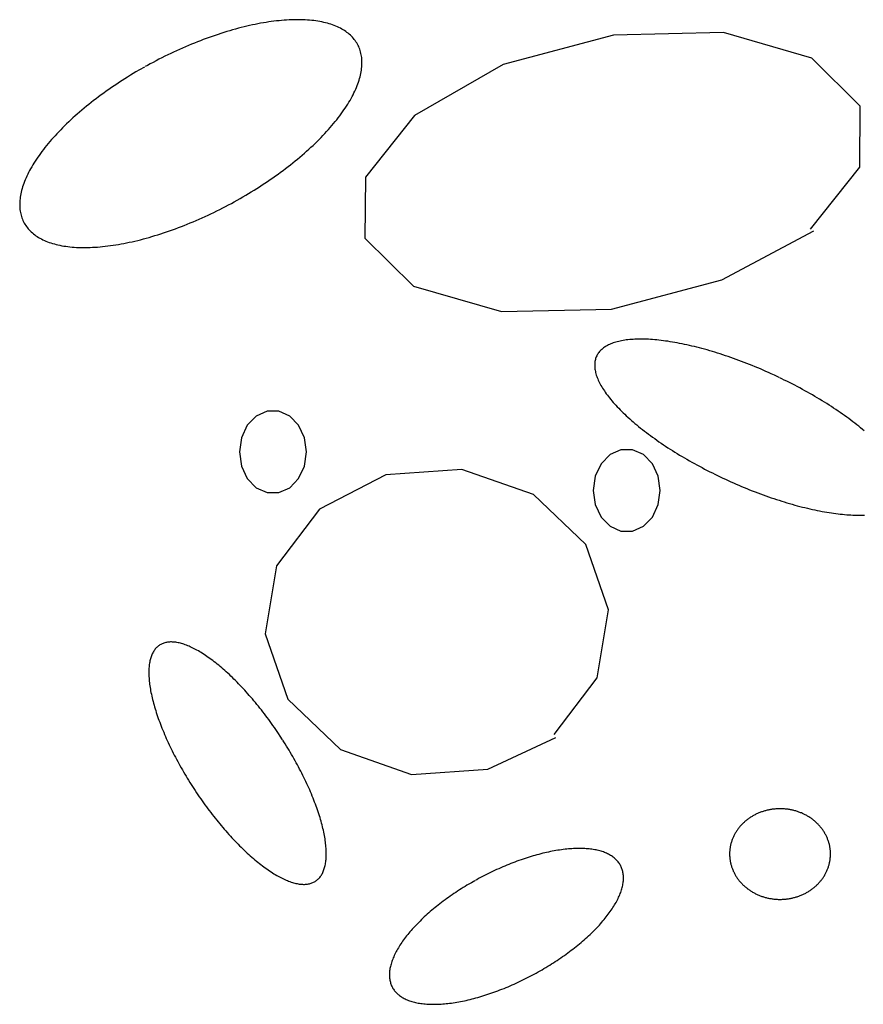
# Model space of a CAD drawing. Extents: x 38 to 241, y 14 to 199.
# Drawn here: x 38 to 41, y 81 to 84 of the extents above; entities that cross this region are included whole.
import ezdxf

# ---------------------------------------------------------------- set-up
doc = ezdxf.new("R2010")
doc.units = 0
doc.header["$MEASUREMENT"] = 0
doc.layers.add('PT1-ÕGelände1', color=7, linetype='Continuous')

msp = doc.modelspace()

# ---------------------------------------------------------------- linework, layer by layer
at = {"layer": 'PT1-ÕGelände1', "color": 9, "linetype": 'Continuous'}
for p, q in [((40.1821, 84.4469), (39.8104, 84.4384)), ((40.4797, 84.3604), (40.1821, 84.4469)), ((39.8104, 84.4384), (39.4376, 84.3395)), ((40.6439, 84.1987), (40.4797, 84.3604)), ((39.4376, 84.3395), (39.1378, 84.1673)), ((40.6428, 83.9923), (40.6439, 84.1987)), ((39.1378, 84.1673), (38.9715, 83.9581)), ((40.4755, 83.7831), (40.6428, 83.9923)), ((38.9715, 83.9581), (38.9694, 83.7517)), ((38.9694, 83.7517), (39.1336, 83.5901)), ((40.1758, 83.6119), (40.4871, 83.7765)), ((39.1336, 83.5901), (39.4312, 83.5045)), ((39.803, 83.5121), (40.1758, 83.6119)), ((39.4312, 83.5045), (39.803, 83.5121)), ((39.0404, 82.9529), (38.8159, 82.8369)), ((39.2978, 82.971), (39.0404, 82.9529)), ((39.5392, 82.8863), (39.2978, 82.971)), ((39.7161, 82.717), (39.5392, 82.8863)), ((38.8159, 82.8369), (38.6708, 82.6448)), ((39.7934, 82.4964), (39.7161, 82.717)), ((38.6708, 82.6448), (38.6326, 82.4156)), ((39.7553, 82.2663), (39.7934, 82.4964)), ((38.6326, 82.4156), (38.7099, 82.194)), ((39.6091, 82.0751), (39.7553, 82.2663)), ((38.7099, 82.194), (38.8868, 82.0247)), ((39.3857, 81.9581), (39.6155, 82.0646)), ((38.8868, 82.0247), (39.1272, 81.9401)), ((39.1272, 81.9401), (39.3857, 81.9581))]:
    msp.add_line(p, q, dxfattribs=at)
for points in [[(38.225, 84.3305), (38.225, 84.3305), (38.2082, 84.3209), (38.1962, 84.3139), (38.1868, 84.3083), (38.1773, 84.3025), (38.168, 84.2968), (38.1587, 84.2909), (38.1494, 84.2851), (38.1403, 84.2791), (38.1312, 84.2731), (38.1222, 84.2671), (38.1133, 84.261), (38.1044, 84.2549), (38.0956, 84.2487), (38.087, 84.2425), (38.0784, 84.2362), (38.0699, 84.2299), (38.0614, 84.2235), (38.0531, 84.2172), (38.0449, 84.2108), (38.0368, 84.2043), (38.0288, 84.1978), (38.0209, 84.1913), (38.0131, 84.1848), (38.0054, 84.1783), (37.9979, 84.1717), (37.9904, 84.1651), (37.9831, 84.1585), (37.9759, 84.1519), (37.9688, 84.1452), (37.9618, 84.1386), (37.955, 84.1319), (37.9482, 84.1252), (37.9417, 84.1186), (37.9352, 84.1119), (37.9289, 84.1052), (37.9227, 84.0985), (37.9167, 84.0918), (37.9108, 84.0852), (37.905, 84.0785), (37.8994, 84.0718), (37.8939, 84.0652), (37.8886, 84.0585), (37.8834, 84.0519), (37.8784, 84.0453), (37.8735, 84.0387), (37.8688, 84.0321), (37.8642, 84.0256), (37.8598, 84.0191), (37.8556, 84.0126), (37.8515, 84.0061), (37.8476, 83.9997), (37.8438, 83.9933), (37.8402, 83.9869), (37.8367, 83.9805), (37.8334, 83.9742), (37.8303, 83.968), (37.8274, 83.9618), (37.8246, 83.9556), (37.822, 83.9495), (37.8195, 83.9434), (37.8172, 83.9373), (37.8151, 83.9313), (37.8132, 83.9254), (37.8114, 83.9195), (37.8098, 83.9137), (37.8084, 83.9079), (37.8071, 83.9022), (37.8061, 83.8966), (37.8052, 83.891), (37.8044, 83.8855), (37.8039, 83.8801), (37.8035, 83.8747), (37.8033, 83.8694), (37.8032, 83.8641), (37.8034, 83.8589), (37.8037, 83.8539), (37.8042, 83.8488), (37.8048, 83.8439), (37.8057, 83.839), (37.8067, 83.8342), (37.8079, 83.8295), (37.8092, 83.8249), (37.8108, 83.8204), (37.8124, 83.816), (37.8143, 83.8116), (37.8164, 83.8073), (37.8186, 83.8031), (37.821, 83.799), (37.8235, 83.7951), (37.8262, 83.7911), (37.8291, 83.7873), (37.8322, 83.7836), (37.8354, 83.78), (37.8388, 83.7765), (37.8423, 83.7731), (37.846, 83.7697), (37.8499, 83.7665), (37.8539, 83.7634), (37.8581, 83.7604), (37.8624, 83.7575), (37.867, 83.7547), (37.8716, 83.752), (37.8764, 83.7494), (37.8814, 83.7469), (37.8865, 83.7445), (37.8918, 83.7423), (37.8972, 83.7401), (37.9027, 83.7381), (37.9084, 83.7361), (37.9143, 83.7343), (37.9203, 83.7326), (37.9264, 83.731), (37.9326, 83.7295), (37.939, 83.7281), (37.9456, 83.7268), (37.9522, 83.7257), (37.959, 83.7247), (37.9659, 83.7237), (37.973, 83.7229), (37.9801, 83.7223), (37.9874, 83.7217), (37.9948, 83.7212), (38.0024, 83.7209), (38.01, 83.7207), (38.0177, 83.7205), (38.0256, 83.7205), (38.0336, 83.7207), (38.0416, 83.7209), (38.0498, 83.7213), (38.0581, 83.7217), (38.0665, 83.7223), (38.0749, 83.723), (38.0835, 83.7238), (38.0921, 83.7248), (38.1009, 83.7258), (38.1097, 83.727), (38.1186, 83.7282), (38.1276, 83.7296), (38.1366, 83.7311), (38.1457, 83.7327), (38.1549, 83.7345), (38.1642, 83.7363), (38.1735, 83.7382), (38.1829, 83.7403), (38.1924, 83.7425), (38.2019, 83.7448), (38.2115, 83.7471), (38.2211, 83.7496), (38.2308, 83.7522), (38.2405, 83.7549), (38.2502, 83.7578), (38.26, 83.7607), (38.2699, 83.7637), (38.2797, 83.7668), (38.2896, 83.7701), (38.2996, 83.7734), (38.3095, 83.7768), (38.3195, 83.7803), (38.3295, 83.784), (38.3395, 83.7877), (38.3495, 83.7915), (38.3595, 83.7954), (38.3696, 83.7994), (38.3796, 83.8035), (38.3896, 83.8077), (38.3997, 83.812), (38.4097, 83.8164), (38.4197, 83.8208), (38.4297, 83.8254), (38.4397, 83.83), (38.4497, 83.8347), (38.4597, 83.8395), (38.4696, 83.8444), (38.4795, 83.8493), (38.4894, 83.8543), (38.4992, 83.8594), (38.509, 83.8646), (38.5188, 83.8699), (38.5285, 83.8752), (38.5382, 83.8806), (38.5479, 83.886), (38.5575, 83.8915), (38.567, 83.8971), (38.5765, 83.9028), (38.5859, 83.9085), (38.5953, 83.9143), (38.6046, 83.9201), (38.6138, 83.926), (38.6229, 83.9319), (38.632, 83.9379), (38.641, 83.9439), (38.65, 83.95), (38.6588, 83.9562), (38.6676, 83.9623), (38.6763, 83.9686), (38.6849, 83.9748), (38.6934, 83.9811), (38.7018, 83.9875), (38.7101, 83.9939), (38.7183, 84.0003), (38.7264, 84.0067), (38.7344, 84.0132), (38.7423, 84.0197), (38.7501, 84.0262), (38.7578, 84.0328), (38.7654, 84.0393), (38.7728, 84.0459), (38.7802, 84.0525), (38.7874, 84.0592), (38.7945, 84.0658), (38.8014, 84.0725), (38.8083, 84.0791), (38.815, 84.0858), (38.8216, 84.0925), (38.828, 84.0992), (38.8343, 84.1058), (38.8405, 84.1125), (38.8466, 84.1192), (38.8525, 84.1259), (38.8582, 84.1325), (38.8638, 84.1392), (38.8693, 84.1459), (38.8746, 84.1525), (38.8798, 84.1591), (38.8848, 84.1657), (38.8897, 84.1723), (38.8944, 84.1789), (38.899, 84.1854), (38.9034, 84.192), (38.9077, 84.1985), (38.9117, 84.2049), (38.9157, 84.2114), (38.9195, 84.2178), (38.9231, 84.2241), (38.9265, 84.2305), (38.9298, 84.2368), (38.9329, 84.243), (38.9359, 84.2493), (38.9387, 84.2554), (38.9413, 84.2616), (38.9437, 84.2677), (38.946, 84.2737), (38.9481, 84.2797), (38.9501, 84.2856), (38.9518, 84.2915), (38.9534, 84.2973), (38.9548, 84.3031), (38.9561, 84.3088), (38.9572, 84.3144), (38.9581, 84.32), (38.9588, 84.3255), (38.9594, 84.331), (38.9597, 84.3364), (38.96, 84.3417), (38.96, 84.3469), (38.9599, 84.3521), (38.9595, 84.3572), (38.9591, 84.3622), (38.9584, 84.3671), (38.9576, 84.372), (38.9565, 84.3768), (38.9554, 84.3815), (38.954, 84.3861), (38.9525, 84.3906), (38.9508, 84.3951), (38.9489, 84.3994), (38.9469, 84.4037), (38.9447, 84.4079), (38.9423, 84.412), (38.9397, 84.416), (38.937, 84.4199), (38.9341, 84.4237), (38.9311, 84.4274), (38.9279, 84.431), (38.9245, 84.4345), (38.9209, 84.438), (38.9172, 84.4413), (38.9134, 84.4445), (38.9093, 84.4476), (38.9051, 84.4506), (38.9008, 84.4535), (38.8963, 84.4563), (38.8916, 84.459), (38.8868, 84.4616), (38.8818, 84.4641), (38.8767, 84.4665), (38.8715, 84.4688), (38.8661, 84.4709), (38.8605, 84.473), (38.8548, 84.4749), (38.849, 84.4767), (38.843, 84.4785), (38.8368, 84.4801), (38.8306, 84.4815), (38.8242, 84.4829), (38.8177, 84.4842), (38.811, 84.4853), (38.8042, 84.4864), (38.7973, 84.4873), (38.7903, 84.4881), (38.7831, 84.4888), (38.7758, 84.4894), (38.7684, 84.4898), (38.7609, 84.4902), (38.7532, 84.4904), (38.7455, 84.4905), (38.7376, 84.4905), (38.7297, 84.4904), (38.7216, 84.4901), (38.7134, 84.4898), (38.7052, 84.4893), (38.6968, 84.4887), (38.6883, 84.488), (38.6798, 84.4872), (38.6711, 84.4863), (38.6624, 84.4852), (38.6536, 84.4841), (38.6447, 84.4828), (38.6357, 84.4814), (38.6266, 84.4799), (38.6175, 84.4783), (38.6083, 84.4766), (38.599, 84.4747), (38.5897, 84.4728), (38.5803, 84.4707), (38.5708, 84.4686), (38.5613, 84.4663), (38.5517, 84.4639), (38.5421, 84.4614), (38.5325, 84.4588), (38.5227, 84.4561), (38.513, 84.4533), (38.5032, 84.4504), (38.4934, 84.4473), (38.4835, 84.4442), (38.4736, 84.441), (38.4637, 84.4376), (38.4537, 84.4342), (38.4438, 84.4307), (38.4338, 84.4271), (38.4238, 84.4233), (38.4137, 84.4195), (38.4037, 84.4156), (38.3937, 84.4116), (38.3836, 84.4075), (38.3736, 84.4033), (38.3636, 84.399), (38.3535, 84.3947), (38.3435, 84.3902), (38.3335, 84.3857), (38.3235, 84.381), (38.3135, 84.3763), (38.3036, 84.3715), (38.2936, 84.3667), (38.2837, 84.3617), (38.2738, 84.3567), (38.264, 84.3516), (38.2542, 84.3464), (38.2444, 84.3412), (38.2347, 84.3359), (38.2274, 84.3319)], [(40.3695, 83.2816), (40.3695, 83.2816), (40.3538, 83.2889), (40.3425, 83.2941), (40.3335, 83.2982), (40.3245, 83.3022), (40.3154, 83.3062), (40.3063, 83.3101), (40.2973, 83.3139), (40.2882, 83.3177), (40.2791, 83.3214), (40.27, 83.3251), (40.2609, 83.3287), (40.2518, 83.3322), (40.2428, 83.3357), (40.2337, 83.3391), (40.2246, 83.3424), (40.2156, 83.3457), (40.2065, 83.3489), (40.1975, 83.352), (40.1885, 83.3551), (40.1796, 83.358), (40.1706, 83.3609), (40.1617, 83.3638), (40.1528, 83.3665), (40.144, 83.3692), (40.1352, 83.3718), (40.1264, 83.3743), (40.1177, 83.3768), (40.109, 83.3791), (40.1004, 83.3814), (40.0918, 83.3836), (40.0833, 83.3858), (40.0748, 83.3878), (40.0664, 83.3898), (40.0581, 83.3916), (40.0498, 83.3934), (40.0416, 83.3951), (40.0334, 83.3968), (40.0254, 83.3983), (40.0174, 83.3998), (40.0094, 83.4011), (40.0016, 83.4024), (39.9938, 83.4036), (39.9861, 83.4047), (39.9785, 83.4057), (39.971, 83.4066), (39.9636, 83.4075), (39.9563, 83.4082), (39.9491, 83.4089), (39.9419, 83.4095), (39.9349, 83.41), (39.928, 83.4104), (39.9211, 83.4107), (39.9144, 83.4109), (39.9078, 83.411), (39.9013, 83.4111), (39.8949, 83.411), (39.8886, 83.4109), (39.8824, 83.4106), (39.8763, 83.4103), (39.8704, 83.4099), (39.8646, 83.4094), (39.8589, 83.4088), (39.8533, 83.4082), (39.8479, 83.4074), (39.8426, 83.4065), (39.8374, 83.4056), (39.8323, 83.4046), (39.8274, 83.4034), (39.8226, 83.4022), (39.8179, 83.401), (39.8134, 83.3996), (39.809, 83.3981), (39.8048, 83.3966), (39.8007, 83.3949), (39.7967, 83.3932), (39.7929, 83.3914), (39.7892, 83.3895), (39.7857, 83.3875), (39.7823, 83.3855), (39.7791, 83.3834), (39.776, 83.3811), (39.773, 83.3788), (39.7702, 83.3765), (39.7676, 83.374), (39.7651, 83.3715), (39.7627, 83.3689), (39.7606, 83.3662), (39.7585, 83.3634), (39.7566, 83.3606), (39.7549, 83.3577), (39.7534, 83.3547), (39.7519, 83.3516), (39.7507, 83.3485), (39.7496, 83.3453), (39.7486, 83.342), (39.7478, 83.3387), (39.7472, 83.3352), (39.7467, 83.3318), (39.7464, 83.3282), (39.7463, 83.3246), (39.7463, 83.3209), (39.7464, 83.3172), (39.7467, 83.3134), (39.7472, 83.3096), (39.7478, 83.3057), (39.7486, 83.3017), (39.7496, 83.2977), (39.7507, 83.2936), (39.7519, 83.2894), (39.7534, 83.2852), (39.7549, 83.281), (39.7567, 83.2767), (39.7585, 83.2724), (39.7606, 83.268), (39.7628, 83.2635), (39.7651, 83.2591), (39.7676, 83.2545), (39.7702, 83.25), (39.773, 83.2454), (39.776, 83.2407), (39.7791, 83.236), (39.7823, 83.2313), (39.7857, 83.2265), (39.7892, 83.2217), (39.7929, 83.2169), (39.7967, 83.2121), (39.8007, 83.2072), (39.8048, 83.2023), (39.809, 83.1973), (39.8134, 83.1924), (39.818, 83.1874), (39.8226, 83.1823), (39.8274, 83.1773), (39.8323, 83.1723), (39.8374, 83.1672), (39.8426, 83.1621), (39.8479, 83.157), (39.8533, 83.1519), (39.8589, 83.1468), (39.8646, 83.1416), (39.8704, 83.1365), (39.8764, 83.1313), (39.8824, 83.1262), (39.8886, 83.121), (39.8949, 83.1159), (39.9013, 83.1107), (39.9078, 83.1055), (39.9144, 83.1004), (39.9211, 83.0952), (39.928, 83.0901), (39.9349, 83.0849), (39.9419, 83.0798), (39.9491, 83.0747), (39.9563, 83.0696), (39.9636, 83.0645), (39.9711, 83.0594), (39.9786, 83.0543), (39.9862, 83.0493), (39.9939, 83.0442), (40.0016, 83.0392), (40.0095, 83.0342), (40.0174, 83.0293), (40.0254, 83.0243), (40.0335, 83.0194), (40.0416, 83.0145), (40.0498, 83.0097), (40.0581, 83.0049), (40.0665, 83.0001), (40.0749, 82.9953), (40.0833, 82.9906), (40.0918, 82.9859), (40.1004, 82.9813), (40.1091, 82.9767), (40.1177, 82.9721), (40.1264, 82.9676), (40.1352, 82.9631), (40.144, 82.9587), (40.1529, 82.9543), (40.1617, 82.95), (40.1706, 82.9457), (40.1796, 82.9414), (40.1886, 82.9373), (40.1975, 82.9331), (40.2066, 82.929), (40.2156, 82.925), (40.2246, 82.9211), (40.2337, 82.9172), (40.2428, 82.9133), (40.2519, 82.9095), (40.261, 82.9058), (40.27, 82.9021), (40.2791, 82.8985), (40.2882, 82.895), (40.2973, 82.8915), (40.3064, 82.8881), (40.3154, 82.8848), (40.3245, 82.8815), (40.3335, 82.8783), (40.3425, 82.8752), (40.3515, 82.8722), (40.3605, 82.8692), (40.3694, 82.8663), (40.3783, 82.8635), (40.3872, 82.8607), (40.3961, 82.858), (40.4049, 82.8554), (40.4136, 82.8529), (40.4224, 82.8504), (40.431, 82.8481), (40.4397, 82.8458), (40.4482, 82.8436), (40.4568, 82.8415), (40.4652, 82.8394), (40.4736, 82.8375), (40.482, 82.8356), (40.4903, 82.8338), (40.4985, 82.8321), (40.5066, 82.8305), (40.5147, 82.8289), (40.5227, 82.8275), (40.5306, 82.8261), (40.5385, 82.8248), (40.5462, 82.8236), (40.5539, 82.8225), (40.5615, 82.8215), (40.569, 82.8206), (40.5764, 82.8197), (40.5838, 82.819), (40.591, 82.8183), (40.5981, 82.8177), (40.6052, 82.8173), (40.6121, 82.8169), (40.6189, 82.8165), (40.6257, 82.8163), (40.6323, 82.8162), (40.6388, 82.8162), (40.6452, 82.8162), (40.6515, 82.8164), (40.6577, 82.8166)], [(40.6576, 83.101), (40.6515, 83.1062), (40.6452, 83.1114), (40.6388, 83.1165), (40.6323, 83.1217), (40.6256, 83.1268), (40.6189, 83.132), (40.6121, 83.1372), (40.6051, 83.1423), (40.5981, 83.1474), (40.591, 83.1526), (40.5837, 83.1577), (40.5764, 83.1628), (40.569, 83.1679), (40.5615, 83.1729), (40.5539, 83.178), (40.5462, 83.183), (40.5384, 83.188), (40.5306, 83.193), (40.5227, 83.198), (40.5147, 83.2029), (40.5066, 83.2078), (40.4984, 83.2127), (40.4902, 83.2175), (40.4819, 83.2224), (40.4736, 83.2272), (40.4652, 83.2319), (40.4567, 83.2366), (40.4482, 83.2413), (40.4396, 83.246), (40.431, 83.2506), (40.4223, 83.2551), (40.4136, 83.2596), (40.4048, 83.2641), (40.396, 83.2685), (40.3872, 83.2729), (40.3783, 83.2773), (40.3717, 83.2805)], [(38.7724, 83.0299), (38.7656, 83.0777), (38.7459, 83.1198), (38.7158, 83.151), (38.6788, 83.1676), (38.6394, 83.1676), (38.6024, 83.151), (38.5723, 83.1198), (38.5526, 83.0777), (38.5458, 83.0299), (38.5526, 82.9821), (38.5723, 82.9401), (38.6024, 82.9089), (38.6394, 82.8922), (38.6788, 82.8922), (38.7158, 82.9089), (38.7459, 82.9401), (38.7656, 82.9821), (38.7724, 83.0299)], [(39.9682, 82.8996), (39.9613, 82.9474), (39.9417, 82.9895), (39.9115, 83.0207), (39.8745, 83.0373), (39.8352, 83.0373), (39.7982, 83.0207), (39.768, 82.9895), (39.7484, 82.9474), (39.7415, 82.8996), (39.7484, 82.8518), (39.768, 82.8098), (39.7982, 82.7786), (39.8352, 82.762), (39.8745, 82.762), (39.9115, 82.7786), (39.9417, 82.8098), (39.9613, 82.8518), (39.9682, 82.8996)], [(38.6917, 82.057), (38.6917, 82.057), (38.6837, 82.0692), (38.678, 82.0779), (38.6733, 82.0848), (38.6687, 82.0916), (38.664, 82.0984), (38.6592, 82.1052), (38.6544, 82.1119), (38.6496, 82.1186), (38.6447, 82.1253), (38.6398, 82.1319), (38.6349, 82.1385), (38.63, 82.145), (38.625, 82.1514), (38.62, 82.1578), (38.615, 82.1642), (38.6099, 82.1705), (38.6048, 82.1768), (38.5998, 82.1829), (38.5946, 82.1891), (38.5895, 82.1951), (38.5844, 82.2011), (38.5792, 82.2071), (38.5741, 82.2129), (38.5689, 82.2187), (38.5637, 82.2244), (38.5585, 82.2301), (38.5533, 82.2356), (38.5481, 82.2411), (38.5429, 82.2465), (38.5377, 82.2518), (38.5325, 82.2571), (38.5273, 82.2623), (38.5221, 82.2673), (38.5169, 82.2723), (38.5117, 82.2772), (38.5065, 82.282), (38.5014, 82.2867), (38.4962, 82.2914), (38.4911, 82.2959), (38.4859, 82.3003), (38.4808, 82.3047), (38.4757, 82.3089), (38.4707, 82.3131), (38.4656, 82.3171), (38.4606, 82.321), (38.4556, 82.3249), (38.4506, 82.3286), (38.4456, 82.3322), (38.4407, 82.3357), (38.4358, 82.3391), (38.4309, 82.3424), (38.4261, 82.3456), (38.4213, 82.3487), (38.4165, 82.3517), (38.4118, 82.3545), (38.4071, 82.3573), (38.4024, 82.3599), (38.3978, 82.3624), (38.3933, 82.3648), (38.3887, 82.3671), (38.3843, 82.3693), (38.3798, 82.3713), (38.3754, 82.3732), (38.3711, 82.3751), (38.3668, 82.3767), (38.3626, 82.3783), (38.3584, 82.3798), (38.3543, 82.3811), (38.3502, 82.3823), (38.3462, 82.3834), (38.3423, 82.3843), (38.3384, 82.3852), (38.3345, 82.3859), (38.3308, 82.3865), (38.3271, 82.387), (38.3234, 82.3873), (38.3198, 82.3875), (38.3163, 82.3876), (38.3129, 82.3876), (38.3095, 82.3875), (38.3062, 82.3872), (38.303, 82.3868), (38.2998, 82.3863), (38.2967, 82.3857), (38.2937, 82.3849), (38.2907, 82.384), (38.2879, 82.383), (38.2851, 82.3819), (38.2824, 82.3806), (38.2797, 82.3793), (38.2772, 82.3778), (38.2747, 82.3762), (38.2723, 82.3744), (38.2699, 82.3726), (38.2677, 82.3706), (38.2655, 82.3685), (38.2635, 82.3663), (38.2615, 82.364), (38.2595, 82.3615), (38.2577, 82.359), (38.256, 82.3563), (38.2543, 82.3535), (38.2527, 82.3506), (38.2513, 82.3476), (38.2499, 82.3445), (38.2486, 82.3413), (38.2473, 82.3379), (38.2462, 82.3345), (38.2451, 82.3309), (38.2442, 82.3273), (38.2433, 82.3235), (38.2425, 82.3196), (38.2418, 82.3157), (38.2412, 82.3116), (38.2407, 82.3074), (38.2403, 82.3031), (38.24, 82.2988), (38.2397, 82.2943), (38.2396, 82.2897), (38.2395, 82.2851), (38.2396, 82.2803), (38.2397, 82.2755), (38.2399, 82.2705), (38.2402, 82.2655), (38.2406, 82.2604), (38.2411, 82.2552), (38.2416, 82.25), (38.2423, 82.2446), (38.243, 82.2392), (38.2439, 82.2336), (38.2448, 82.2281), (38.2458, 82.2224), (38.2469, 82.2166), (38.2481, 82.2108), (38.2494, 82.2049), (38.2508, 82.199), (38.2522, 82.193), (38.2538, 82.1869), (38.2554, 82.1807), (38.2571, 82.1745), (38.2589, 82.1683), (38.2608, 82.1619), (38.2628, 82.1556), (38.2648, 82.1491), (38.267, 82.1427), (38.2692, 82.1361), (38.2715, 82.1295), (38.2738, 82.1229), (38.2763, 82.1162), (38.2788, 82.1095), (38.2815, 82.1028), (38.2841, 82.096), (38.2869, 82.0892), (38.2898, 82.0823), (38.2927, 82.0754), (38.2957, 82.0685), (38.2987, 82.0615), (38.3019, 82.0546), (38.3051, 82.0476), (38.3084, 82.0406), (38.3117, 82.0335), (38.3152, 82.0265), (38.3186, 82.0194), (38.3222, 82.0123), (38.3258, 82.0053), (38.3295, 81.9982), (38.3333, 81.9911), (38.3371, 81.9839), (38.3409, 81.9768), (38.3449, 81.9697), (38.3489, 81.9626), (38.3529, 81.9555), (38.357, 81.9484), (38.3612, 81.9413), (38.3654, 81.9343), (38.3697, 81.9272), (38.374, 81.9202), (38.3783, 81.9131), (38.3828, 81.9061), (38.3872, 81.8991), (38.3917, 81.8922), (38.3963, 81.8852), (38.4009, 81.8783), (38.4055, 81.8715), (38.4102, 81.8646), (38.4149, 81.8578), (38.4197, 81.851), (38.4244, 81.8443), (38.4293, 81.8376), (38.4341, 81.8309), (38.439, 81.8243), (38.4439, 81.8178), (38.4489, 81.8112), (38.4539, 81.8048), (38.4589, 81.7984), (38.4639, 81.792), (38.4689, 81.7857), (38.474, 81.7795), (38.4791, 81.7733), (38.4842, 81.7671), (38.4893, 81.7611), (38.4945, 81.7551), (38.4996, 81.7492), (38.5048, 81.7433), (38.51, 81.7375), (38.5151, 81.7318), (38.5203, 81.7262), (38.5255, 81.7206), (38.5307, 81.7151), (38.5359, 81.7097), (38.5411, 81.7044), (38.5463, 81.6991), (38.5516, 81.694), (38.5568, 81.6889), (38.5619, 81.6839), (38.5671, 81.679), (38.5723, 81.6742), (38.5775, 81.6695), (38.5826, 81.6648), (38.5878, 81.6603), (38.5929, 81.6559), (38.598, 81.6515), (38.6031, 81.6473), (38.6082, 81.6432), (38.6133, 81.6391), (38.6183, 81.6352), (38.6233, 81.6313), (38.6283, 81.6276), (38.6332, 81.624), (38.6382, 81.6205), (38.6431, 81.6171), (38.6479, 81.6138), (38.6528, 81.6106), (38.6576, 81.6075), (38.6623, 81.6045), (38.6671, 81.6017), (38.6718, 81.5989), (38.6764, 81.5963), (38.681, 81.5938), (38.6856, 81.5914), (38.6901, 81.5891), (38.6946, 81.5869), (38.699, 81.5849), (38.7034, 81.583), (38.7077, 81.5812), (38.712, 81.5795), (38.7162, 81.5779), (38.7204, 81.5765), (38.7246, 81.5751), (38.7286, 81.5739), (38.7326, 81.5728), (38.7366, 81.5719), (38.7405, 81.571), (38.7443, 81.5703), (38.7481, 81.5697), (38.7518, 81.5693), (38.7554, 81.5689), (38.759, 81.5687), (38.7625, 81.5686), (38.766, 81.5686), (38.7693, 81.5687), (38.7726, 81.569), (38.7759, 81.5694), (38.779, 81.5699), (38.7821, 81.5706), (38.7852, 81.5713), (38.7881, 81.5722), (38.791, 81.5732), (38.7938, 81.5743), (38.7965, 81.5756), (38.7991, 81.577), (38.8017, 81.5785), (38.8042, 81.5801), (38.8066, 81.5818), (38.8089, 81.5836), (38.8112, 81.5856), (38.8133, 81.5877), (38.8154, 81.5899), (38.8174, 81.5922), (38.8193, 81.5947), (38.8211, 81.5972), (38.8229, 81.5999), (38.8245, 81.6027), (38.8261, 81.6056), (38.8276, 81.6086), (38.829, 81.6117), (38.8303, 81.6149), (38.8315, 81.6183), (38.8327, 81.6217), (38.8337, 81.6253), (38.8347, 81.6289), (38.8355, 81.6327), (38.8363, 81.6366), (38.837, 81.6405), (38.8376, 81.6446), (38.8381, 81.6488), (38.8385, 81.6531), (38.8389, 81.6574), (38.8391, 81.6619), (38.8393, 81.6665), (38.8393, 81.6711), (38.8393, 81.6759), (38.8392, 81.6807), (38.839, 81.6857), (38.8387, 81.6907), (38.8383, 81.6958), (38.8378, 81.701), (38.8372, 81.7063), (38.8366, 81.7116), (38.8358, 81.7171), (38.835, 81.7226), (38.834, 81.7282), (38.833, 81.7338), (38.8319, 81.7396), (38.8307, 81.7454), (38.8294, 81.7513), (38.8281, 81.7572), (38.8266, 81.7632), (38.8251, 81.7693), (38.8234, 81.7755), (38.8217, 81.7817), (38.8199, 81.7879), (38.8181, 81.7943), (38.8161, 81.8006), (38.814, 81.8071), (38.8119, 81.8136), (38.8097, 81.8201), (38.8074, 81.8267), (38.805, 81.8333), (38.8026, 81.84), (38.8, 81.8467), (38.7974, 81.8534), (38.7947, 81.8602), (38.7919, 81.8671), (38.7891, 81.8739), (38.7862, 81.8808), (38.7832, 81.8877), (38.7801, 81.8947), (38.777, 81.9016), (38.7738, 81.9086), (38.7705, 81.9156), (38.7671, 81.9227), (38.7637, 81.9297), (38.7602, 81.9368), (38.7566, 81.9439), (38.753, 81.951), (38.7493, 81.9581), (38.7456, 81.9652), (38.7418, 81.9723), (38.7379, 81.9794), (38.734, 81.9865), (38.73, 81.9936), (38.7259, 82.0007), (38.7218, 82.0078), (38.7177, 82.0149), (38.7135, 82.0219), (38.7092, 82.029), (38.7049, 82.036), (38.7005, 82.0431), (38.6961, 82.0501), (38.6928, 82.0553)], [(40.4528, 81.8061), (40.4528, 81.8061), (40.4482, 81.8082), (40.4448, 81.8097), (40.4422, 81.8108), (40.4394, 81.8118), (40.4367, 81.8128), (40.434, 81.8138), (40.4312, 81.8148), (40.4284, 81.8156), (40.4256, 81.8165), (40.4228, 81.8173), (40.4199, 81.818), (40.4171, 81.8188), (40.4142, 81.8194), (40.4113, 81.82), (40.4085, 81.8206), (40.4056, 81.8212), (40.4026, 81.8216), (40.3997, 81.8221), (40.3968, 81.8225), (40.3939, 81.8228), (40.3909, 81.8231), (40.388, 81.8234), (40.385, 81.8236), (40.3821, 81.8238), (40.3791, 81.8239), (40.3762, 81.824), (40.3732, 81.824), (40.3702, 81.824), (40.3673, 81.8239), (40.3643, 81.8238), (40.3614, 81.8237), (40.3584, 81.8235), (40.3555, 81.8232), (40.3525, 81.8229), (40.3496, 81.8226), (40.3467, 81.8222), (40.3438, 81.8218), (40.3408, 81.8213), (40.3379, 81.8208), (40.3351, 81.8202), (40.3322, 81.8196), (40.3293, 81.819), (40.3264, 81.8183), (40.3236, 81.8175), (40.3208, 81.8167), (40.318, 81.8159), (40.3152, 81.815), (40.3124, 81.8141), (40.3096, 81.8131), (40.3069, 81.8121), (40.3042, 81.8111), (40.3015, 81.81), (40.2988, 81.8089), (40.2962, 81.8077), (40.2935, 81.8065), (40.2909, 81.8052), (40.2883, 81.8039), (40.2858, 81.8026), (40.2832, 81.8012), (40.2807, 81.7998), (40.2783, 81.7983), (40.2758, 81.7969), (40.2734, 81.7953), (40.271, 81.7938), (40.2686, 81.7922), (40.2663, 81.7905), (40.264, 81.7888), (40.2618, 81.7871), (40.2595, 81.7854), (40.2573, 81.7836), (40.2552, 81.7818), (40.253, 81.7799), (40.251, 81.778), (40.2489, 81.7761), (40.2469, 81.7742), (40.2449, 81.7722), (40.243, 81.7702), (40.2411, 81.7682), (40.2392, 81.7661), (40.2374, 81.764), (40.2356, 81.7619), (40.2339, 81.7597), (40.2322, 81.7575), (40.2305, 81.7553), (40.2289, 81.7531), (40.2274, 81.7509), (40.2258, 81.7486), (40.2244, 81.7463), (40.2229, 81.744), (40.2215, 81.7416), (40.2202, 81.7392), (40.2189, 81.7369), (40.2176, 81.7344), (40.2164, 81.732), (40.2153, 81.7296), (40.2142, 81.7271), (40.2131, 81.7246), (40.2121, 81.7221), (40.2111, 81.7196), (40.2102, 81.7171), (40.2093, 81.7146), (40.2085, 81.712), (40.2078, 81.7094), (40.207, 81.7069), (40.2064, 81.7043), (40.2057, 81.7017), (40.2052, 81.6991), (40.2047, 81.6965), (40.2042, 81.6938), (40.2038, 81.6912), (40.2034, 81.6886), (40.2031, 81.6859), (40.2028, 81.6833), (40.2026, 81.6806), (40.2024, 81.678), (40.2023, 81.6753), (40.2023, 81.6727), (40.2023, 81.67), (40.2023, 81.6673), (40.2024, 81.6647), (40.2026, 81.662), (40.2028, 81.6594), (40.203, 81.6567), (40.2033, 81.6541), (40.2037, 81.6515), (40.2041, 81.6488), (40.2045, 81.6462), (40.205, 81.6436), (40.2056, 81.641), (40.2062, 81.6384), (40.2068, 81.6358), (40.2075, 81.6332), (40.2083, 81.6306), (40.2091, 81.6281), (40.2099, 81.6255), (40.2108, 81.623), (40.2118, 81.6205), (40.2128, 81.618), (40.2138, 81.6155), (40.2149, 81.613), (40.2161, 81.6106), (40.2173, 81.6081), (40.2185, 81.6057), (40.2198, 81.6033), (40.2211, 81.601), (40.2225, 81.5986), (40.2239, 81.5963), (40.2254, 81.594), (40.2269, 81.5917), (40.2284, 81.5894), (40.23, 81.5872), (40.2317, 81.585), (40.2334, 81.5828), (40.2351, 81.5806), (40.2369, 81.5785), (40.2387, 81.5764), (40.2405, 81.5743), (40.2424, 81.5723), (40.2443, 81.5702), (40.2463, 81.5683), (40.2483, 81.5663), (40.2503, 81.5644), (40.2524, 81.5625), (40.2545, 81.5606), (40.2567, 81.5588), (40.2589, 81.557), (40.2611, 81.5553), (40.2633, 81.5535), (40.2656, 81.5518), (40.2679, 81.5502), (40.2703, 81.5486), (40.2727, 81.547), (40.2751, 81.5455), (40.2775, 81.544), (40.28, 81.5425), (40.2825, 81.5411), (40.285, 81.5397), (40.2876, 81.5383), (40.2901, 81.537), (40.2927, 81.5358), (40.2954, 81.5345), (40.298, 81.5333), (40.3007, 81.5322), (40.3034, 81.5311), (40.3061, 81.53), (40.3088, 81.529), (40.3116, 81.528), (40.3143, 81.5271), (40.3171, 81.5262), (40.3199, 81.5254), (40.3228, 81.5246), (40.3256, 81.5238), (40.3284, 81.5231), (40.3313, 81.5224), (40.3342, 81.5218), (40.3371, 81.5212), (40.34, 81.5207), (40.3429, 81.5202), (40.3458, 81.5198), (40.3487, 81.5194), (40.3517, 81.519), (40.3546, 81.5187), (40.3575, 81.5185), (40.3605, 81.5182), (40.3634, 81.5181), (40.3664, 81.5179), (40.3694, 81.5179), (40.3723, 81.5178), (40.3753, 81.5179), (40.3782, 81.5179), (40.3812, 81.518), (40.3841, 81.5182), (40.3871, 81.5184), (40.39, 81.5186), (40.393, 81.5189), (40.3959, 81.5193), (40.3988, 81.5196), (40.4018, 81.5201), (40.4047, 81.5205), (40.4076, 81.5211), (40.4105, 81.5216), (40.4134, 81.5222), (40.4162, 81.5229), (40.4191, 81.5236), (40.4219, 81.5243), (40.4247, 81.5251), (40.4276, 81.526), (40.4303, 81.5268), (40.4331, 81.5278), (40.4359, 81.5287), (40.4386, 81.5297), (40.4413, 81.5308), (40.444, 81.5319), (40.4467, 81.533), (40.4494, 81.5342), (40.452, 81.5354), (40.4546, 81.5366), (40.4572, 81.5379), (40.4598, 81.5393), (40.4623, 81.5406), (40.4648, 81.5421), (40.4673, 81.5435), (40.4697, 81.545), (40.4721, 81.5465), (40.4745, 81.5481), (40.4769, 81.5497), (40.4792, 81.5513), (40.4815, 81.553), (40.4838, 81.5547), (40.486, 81.5565), (40.4882, 81.5583), (40.4904, 81.5601), (40.4925, 81.5619), (40.4946, 81.5638), (40.4966, 81.5657), (40.4986, 81.5677), (40.5006, 81.5697), (40.5025, 81.5717), (40.5044, 81.5737), (40.5063, 81.5758), (40.5081, 81.5779), (40.5099, 81.58), (40.5116, 81.5821), (40.5133, 81.5843), (40.515, 81.5865), (40.5166, 81.5887), (40.5182, 81.591), (40.5197, 81.5933), (40.5212, 81.5956), (40.5226, 81.5979), (40.524, 81.6002), (40.5253, 81.6026), (40.5266, 81.605), (40.5279, 81.6074), (40.5291, 81.6098), (40.5302, 81.6123), (40.5314, 81.6147), (40.5324, 81.6172), (40.5334, 81.6197), (40.5344, 81.6222), (40.5353, 81.6248), (40.5362, 81.6273), (40.537, 81.6299), (40.5378, 81.6324), (40.5385, 81.635), (40.5392, 81.6376), (40.5398, 81.6402), (40.5403, 81.6428), (40.5409, 81.6454), (40.5413, 81.648), (40.5418, 81.6507), (40.5421, 81.6533), (40.5424, 81.6559), (40.5427, 81.6586), (40.5429, 81.6612), (40.5431, 81.6639), (40.5432, 81.6665), (40.5432, 81.6692), (40.5433, 81.6719), (40.5432, 81.6745), (40.5431, 81.6772), (40.543, 81.6798), (40.5428, 81.6825), (40.5425, 81.6851), (40.5422, 81.6878), (40.5419, 81.6904), (40.5415, 81.693), (40.541, 81.6957), (40.5405, 81.6983), (40.54, 81.7009), (40.5394, 81.7035), (40.5387, 81.7061), (40.538, 81.7087), (40.5372, 81.7112), (40.5364, 81.7138), (40.5356, 81.7163), (40.5347, 81.7189), (40.5337, 81.7214), (40.5327, 81.7239), (40.5317, 81.7264), (40.5306, 81.7288), (40.5294, 81.7313), (40.5283, 81.7337), (40.527, 81.7361), (40.5257, 81.7385), (40.5244, 81.7409), (40.523, 81.7433), (40.5216, 81.7456), (40.5201, 81.7479), (40.5186, 81.7502), (40.5171, 81.7524), (40.5155, 81.7547), (40.5138, 81.7569), (40.5122, 81.7591), (40.5104, 81.7612), (40.5087, 81.7634), (40.5069, 81.7655), (40.505, 81.7675), (40.5031, 81.7696), (40.5012, 81.7716), (40.4992, 81.7736), (40.4972, 81.7756), (40.4952, 81.7775), (40.4931, 81.7794), (40.491, 81.7812), (40.4888, 81.7831), (40.4867, 81.7848), (40.4844, 81.7866), (40.4822, 81.7883), (40.4799, 81.79), (40.4776, 81.7917), (40.4752, 81.7933), (40.4729, 81.7949), (40.4704, 81.7964), (40.468, 81.7979), (40.4655, 81.7994), (40.463, 81.8008), (40.4605, 81.8022), (40.458, 81.8035), (40.4554, 81.8048), (40.4535, 81.8058)], [(39.341, 81.5806), (39.341, 81.5806), (39.3295, 81.574), (39.3213, 81.5692), (39.3148, 81.5653), (39.3083, 81.5614), (39.3019, 81.5575), (39.2956, 81.5535), (39.2893, 81.5495), (39.283, 81.5454), (39.2768, 81.5413), (39.2706, 81.5372), (39.2645, 81.533), (39.2585, 81.5288), (39.2525, 81.5246), (39.2465, 81.5203), (39.2407, 81.516), (39.2348, 81.5117), (39.2291, 81.5074), (39.2234, 81.503), (39.2178, 81.4986), (39.2122, 81.4942), (39.2068, 81.4898), (39.2014, 81.4854), (39.196, 81.4809), (39.1908, 81.4764), (39.1856, 81.4719), (39.1805, 81.4674), (39.1755, 81.4629), (39.1706, 81.4584), (39.1657, 81.4538), (39.161, 81.4493), (39.1563, 81.4447), (39.1517, 81.4401), (39.1472, 81.4356), (39.1428, 81.431), (39.1385, 81.4264), (39.1342, 81.4219), (39.1301, 81.4173), (39.1261, 81.4127), (39.1221, 81.4082), (39.1183, 81.4036), (39.1146, 81.3991), (39.1109, 81.3945), (39.1074, 81.39), (39.1039, 81.3855), (39.1006, 81.381), (39.0974, 81.3765), (39.0943, 81.372), (39.0912, 81.3675), (39.0883, 81.3631), (39.0855, 81.3586), (39.0829, 81.3542), (39.0803, 81.3498), (39.0778, 81.3455), (39.0754, 81.3411), (39.0732, 81.3368), (39.0711, 81.3326), (39.0691, 81.3283), (39.0672, 81.3241), (39.0654, 81.3199), (39.0637, 81.3157), (39.0621, 81.3116), (39.0607, 81.3075), (39.0594, 81.3034), (39.0582, 81.2994), (39.0571, 81.2954), (39.0561, 81.2915), (39.0552, 81.2876), (39.0545, 81.2837), (39.0539, 81.2799), (39.0534, 81.2761), (39.053, 81.2724), (39.0528, 81.2687), (39.0526, 81.2651), (39.0526, 81.2615), (39.0527, 81.2579), (39.0529, 81.2545), (39.0532, 81.251), (39.0537, 81.2476), (39.0543, 81.2443), (39.055, 81.241), (39.0558, 81.2378), (39.0567, 81.2347), (39.0577, 81.2316), (39.0589, 81.2285), (39.0602, 81.2255), (39.0616, 81.2226), (39.0631, 81.2197), (39.0647, 81.2169), (39.0665, 81.2142), (39.0683, 81.2115), (39.0703, 81.2089), (39.0724, 81.2064), (39.0746, 81.2039), (39.0769, 81.2015), (39.0793, 81.1992), (39.0819, 81.1969), (39.0845, 81.1947), (39.0873, 81.1925), (39.0902, 81.1905), (39.0931, 81.1885), (39.0962, 81.1866), (39.0994, 81.1847), (39.1027, 81.1829), (39.1061, 81.1812), (39.1096, 81.1796), (39.1132, 81.1781), (39.1169, 81.1766), (39.1207, 81.1752), (39.1246, 81.1738), (39.1286, 81.1726), (39.1327, 81.1714), (39.1369, 81.1703), (39.1412, 81.1693), (39.1455, 81.1684), (39.15, 81.1675), (39.1546, 81.1667), (39.1592, 81.166), (39.1639, 81.1654), (39.1688, 81.1648), (39.1737, 81.1643), (39.1786, 81.1639), (39.1837, 81.1636), (39.1889, 81.1634), (39.1941, 81.1632), (39.1994, 81.1632), (39.2047, 81.1632), (39.2102, 81.1632), (39.2157, 81.1634), (39.2213, 81.1636), (39.227, 81.164), (39.2327, 81.1644), (39.2385, 81.1648), (39.2443, 81.1654), (39.2503, 81.166), (39.2562, 81.1667), (39.2623, 81.1675), (39.2683, 81.1684), (39.2745, 81.1693), (39.2807, 81.1704), (39.2869, 81.1715), (39.2932, 81.1726), (39.2996, 81.1739), (39.3059, 81.1752), (39.3124, 81.1766), (39.3188, 81.1781), (39.3254, 81.1797), (39.3319, 81.1813), (39.3385, 81.183), (39.3451, 81.1848), (39.3517, 81.1866), (39.3584, 81.1886), (39.3651, 81.1906), (39.3718, 81.1926), (39.3786, 81.1948), (39.3853, 81.197), (39.3921, 81.1992), (39.3989, 81.2016), (39.4058, 81.204), (39.4126, 81.2065), (39.4194, 81.209), (39.4263, 81.2116), (39.4331, 81.2143), (39.44, 81.217), (39.4469, 81.2198), (39.4537, 81.2227), (39.4606, 81.2256), (39.4675, 81.2286), (39.4743, 81.2317), (39.4812, 81.2348), (39.488, 81.2379), (39.4948, 81.2412), (39.5016, 81.2444), (39.5084, 81.2478), (39.5152, 81.2511), (39.522, 81.2546), (39.5287, 81.2581), (39.5354, 81.2616), (39.5421, 81.2652), (39.5487, 81.2688), (39.5554, 81.2725), (39.562, 81.2763), (39.5685, 81.28), (39.575, 81.2839), (39.5815, 81.2877), (39.588, 81.2916), (39.5944, 81.2956), (39.6007, 81.2996), (39.607, 81.3036), (39.6133, 81.3076), (39.6195, 81.3117), (39.6257, 81.3159), (39.6318, 81.32), (39.6378, 81.3242), (39.6438, 81.3285), (39.6498, 81.3327), (39.6556, 81.337), (39.6615, 81.3413), (39.6672, 81.3456), (39.6729, 81.35), (39.6785, 81.3544), (39.6841, 81.3588), (39.6895, 81.3632), (39.6949, 81.3677), (39.7003, 81.3721), (39.7055, 81.3766), (39.7107, 81.3811), (39.7158, 81.3856), (39.7208, 81.3902), (39.7257, 81.3947), (39.7306, 81.3992), (39.7353, 81.4038), (39.74, 81.4083), (39.7446, 81.4129), (39.7491, 81.4175), (39.7535, 81.422), (39.7578, 81.4266), (39.7621, 81.4312), (39.7662, 81.4357), (39.7702, 81.4403), (39.7742, 81.4449), (39.778, 81.4494), (39.7818, 81.454), (39.7854, 81.4585), (39.7889, 81.4631), (39.7924, 81.4676), (39.7957, 81.4721), (39.7989, 81.4766), (39.802, 81.4811), (39.8051, 81.4855), (39.808, 81.49), (39.8108, 81.4944), (39.8134, 81.4988), (39.816, 81.5032), (39.8185, 81.5076), (39.8209, 81.5119), (39.8231, 81.5162), (39.8252, 81.5205), (39.8272, 81.5247), (39.8291, 81.529), (39.8309, 81.5332), (39.8326, 81.5373), (39.8342, 81.5415), (39.8356, 81.5456), (39.8369, 81.5496), (39.8381, 81.5536), (39.8392, 81.5576), (39.8402, 81.5616), (39.8411, 81.5655), (39.8418, 81.5693), (39.8424, 81.5732), (39.8429, 81.5769), (39.8433, 81.5807), (39.8436, 81.5843), (39.8437, 81.588), (39.8437, 81.5916), (39.8436, 81.5951), (39.8434, 81.5986), (39.8431, 81.602), (39.8426, 81.6054), (39.842, 81.6087), (39.8413, 81.612), (39.8405, 81.6152), (39.8396, 81.6184), (39.8386, 81.6215), (39.8374, 81.6245), (39.8361, 81.6275), (39.8347, 81.6304), (39.8332, 81.6333), (39.8316, 81.6361), (39.8298, 81.6388), (39.828, 81.6415), (39.826, 81.6441), (39.8239, 81.6467), (39.8217, 81.6491), (39.8194, 81.6515), (39.817, 81.6539), (39.8144, 81.6562), (39.8118, 81.6584), (39.809, 81.6605), (39.8061, 81.6626), (39.8032, 81.6646), (39.8001, 81.6665), (39.7969, 81.6683), (39.7936, 81.6701), (39.7902, 81.6718), (39.7867, 81.6734), (39.7831, 81.675), (39.7794, 81.6765), (39.7756, 81.6779), (39.7717, 81.6792), (39.7677, 81.6804), (39.7636, 81.6816), (39.7594, 81.6827), (39.7551, 81.6837), (39.7508, 81.6847), (39.7463, 81.6855), (39.7417, 81.6863), (39.7371, 81.687), (39.7324, 81.6877), (39.7275, 81.6882), (39.7226, 81.6887), (39.7177, 81.6891), (39.7126, 81.6894), (39.7075, 81.6897), (39.7022, 81.6898), (39.6969, 81.6899), (39.6916, 81.6899), (39.6861, 81.6898), (39.6806, 81.6896), (39.675, 81.6894), (39.6693, 81.6891), (39.6636, 81.6887), (39.6578, 81.6882), (39.652, 81.6877), (39.6461, 81.687), (39.6401, 81.6863), (39.634, 81.6855), (39.628, 81.6846), (39.6218, 81.6837), (39.6156, 81.6827), (39.6094, 81.6816), (39.6031, 81.6804), (39.5967, 81.6791), (39.5904, 81.6778), (39.5839, 81.6764), (39.5775, 81.6749), (39.5709, 81.6734), (39.5644, 81.6717), (39.5578, 81.67), (39.5512, 81.6683), (39.5446, 81.6664), (39.5379, 81.6645), (39.5312, 81.6625), (39.5245, 81.6604), (39.5177, 81.6583), (39.511, 81.6561), (39.5042, 81.6538), (39.4974, 81.6515), (39.4905, 81.649), (39.4837, 81.6466), (39.4769, 81.644), (39.47, 81.6414), (39.4632, 81.6387), (39.4563, 81.636), (39.4494, 81.6332), (39.4426, 81.6303), (39.4357, 81.6274), (39.4288, 81.6244), (39.422, 81.6214), (39.4151, 81.6183), (39.4083, 81.6151), (39.4015, 81.6119), (39.3947, 81.6086), (39.3879, 81.6053), (39.3811, 81.6019), (39.3743, 81.5985), (39.3676, 81.595), (39.3609, 81.5914), (39.3542, 81.5878), (39.3476, 81.5842), (39.3426, 81.5815)]]:
    msp.add_lwpolyline(points, dxfattribs=at)

doc.saveas('drawing.dxf')
